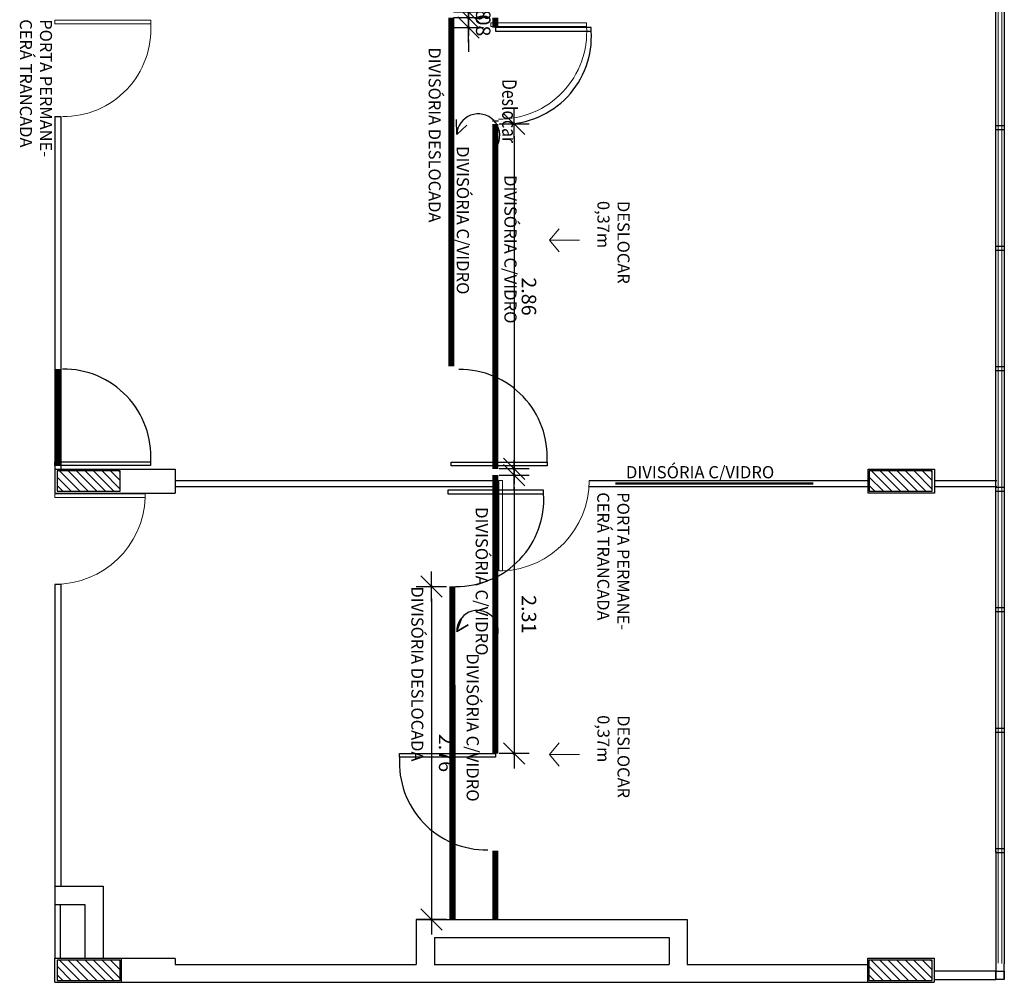
# Model space of a CAD drawing. Units: millimetres. Extents: x 2034 to 5878, y 1346 to 2657.
# Drawn here: x 2141 to 2150, y 1371 to 1379 of the extents above; entities that cross this region are included whole.
import ezdxf
from ezdxf.enums import TextEntityAlignment as Align
from ezdxf.lldxf.tags import DXFTag

# ---------------------------------------------------------------- set-up
doc = ezdxf.new("R2010")
doc.units = ezdxf.units.MM
for name, color, linetype in [('DIM', 9, 'Continuous'), ('divisória a construir', 10, 'Continuous'), ('divisória a demolir', 50, 'Continuous'), ('divisória deslocar', 40, 'Continuous'), ('HATCH.2', 6, 'Continuous'), ('Médio', 3, 'Continuous'), ('PAREDE', 5, 'Continuous'), ('RASCUNHO', 7, 'Continuous'), ('VISTA', 7, 'Continuous')]:
    doc.layers.add(name, color=color, linetype=linetype)
doc.layers.add('fino', color=4, linetype='Continuous', lineweight=13)
doc.layers.add('TEXTO', color=3, linetype='Continuous', lineweight=9)
doc.styles.add('Novo_Comentarios', font='arial.ttf', dxfattribs={"width": 0.8, "height": 0.2})
doc.styles.add('R80', font='simplex.shx')
doc.styles.add('REGUA80', font='arial.ttf', dxfattribs={"width": 0.85, "height": 0.12})
doc.styles.get("Standard").update_dxf_attribs({"font": 'arial.ttf'})
tags = doc.linetypes.add('HIDDEN', pattern=[0.375, 0.25, -0.125]).pattern_tags.tags
tags[6:7] = [DXFTag(74, 4), DXFTag(75, 0), DXFTag(340, '0'), DXFTag(46, 1.0), DXFTag(50, 0.0), DXFTag(44, 0.0), DXFTag(45, 0.0)]
tags[4:5] = [DXFTag(74, 4), DXFTag(75, 0), DXFTag(340, '0'), DXFTag(46, 1.0), DXFTag(50, 0.0), DXFTag(44, 0.0), DXFTag(45, 0.0)]
doc.dimstyles.new('COTA125', dxfattribs={"dimtxt": 0.12, "dimasz": 0.1, "dimexe": 0, "dimexo": 0, "dimgap": 0.0625, "dimtad": 1, "dimzin": 5, "dimdsep": 46, "dimtxsty": 'R80', "dimblk1": 'TRACO', "dimblk2": 'TRACO', "dimsah": 1, "dimcen": 0.14, "dimse1": 1, "dimse2": 1, "dimclrt": 3, "dimadec": 0, "dimazin": 0, "dimtfac": 1, "dimtix": 1, "dimtofl": 0, "dimtmove": 2, "dimatfit": 3, "dimldrblk": 'TRACO', "dimfxl": 0, "dimtolj": 1, "dimtzin": 5, "dimarcsym": 0})

# ---------------------------------------------------------------- blocks, each defined once
blk = doc.blocks.new('P')
at = {"layer": 'fino', "ltscale": 2}
blk.add_lwpolyline([(-0.0299, 0), (0, 0), (0, -0.7956), (-0.0299, -0.7956)], close=True, dxfattribs=at)
blk.add_arc((0.0452, -0.072), 0.725, 266.42422, 0.65501, dxfattribs=at)
blk = doc.blocks.new('DEL')
at = {"layer": 'DIM'}
h = blk.add_hatch(color=0, dxfattribs=at)
h.paths.add_polyline_path([(0, 0.125, 0.414214), (-0.125, 0), (0, 0)])
h.paths.add_polyline_path([(0, 0), (-0.125, 0, 0.198912), (-0.088, -0.088)])
h.paths.add_polyline_path([(0, 0), (-0.088, -0.088, 0.198912), (0, -0.125)])
h.paths.add_polyline_path([(0.125, 0), (0, 0), (0, -0.125, 0.414214)])
h.paths.add_polyline_path([(0.088, 0.088), (0, 0), (0.125, 0, 0.198912)])
h.paths.add_polyline_path([(0, 0.125), (0, 0), (0.088, 0.088, 0.198912)])
at = {"layer": 'DIM', "color": 0, "linetype": 'ByBlock'}
for p, q in [((-0.884, -0.884), (0.884, 0.884)), ((0, 1.25), (0, -1.25)), ((-1.25, 0), (1.25, 0))]:
    blk.add_line(p, q, dxfattribs=at)
blk = doc.blocks.new('TRACO')
at = {"color": 0}
blk.add_blockref('DEL', (0, 0), dxfattribs=at)
blk = doc.blocks.new('*D884')
at = {"layer": 'TEXTO', "color": 0, "lineweight": -2, "transparency": 16777216}
blk.add_line((2123.9857, 1831.4103), (2126.6489, 1831.4103), dxfattribs=at)
at = {"layer": 'TEXTO', "color": 0, "lineweight": -2, "transparency": 16777216, "xscale": 0.1, "yscale": 0.1, "zscale": 0.1, "rotation": 180}
blk.add_blockref('TRACO', (2123.8857, 1831.4103), dxfattribs=at)
at = {"layer": 'TEXTO', "color": 0, "lineweight": -2, "transparency": 16777216, "xscale": 0.1, "yscale": 0.1, "zscale": 0.1}
blk.add_blockref('TRACO', (2126.7489, 1831.4103), dxfattribs=at)
at = {"layer": 'TEXTO', "color": 3, "transparency": 16777216, "insert": (2125.3173, 1831.5328), "char_height": 0.12, "attachment_point": 5, "style": 'R80'}
blk.add_mtext('\\A1;2.86', dxfattribs=at)
blk = doc.blocks.new('*D885')
at = {"layer": 'TEXTO', "color": 0, "lineweight": -2, "transparency": 16777216}
blk.add_line((2126.8992, 1831.4103), (2129.0107, 1831.4103), dxfattribs=at)
at = {"layer": 'TEXTO', "color": 0, "lineweight": -2, "transparency": 16777216, "xscale": 0.1, "yscale": 0.1, "zscale": 0.1, "rotation": 180}
blk.add_blockref('TRACO', (2126.7992, 1831.4103), dxfattribs=at)
at = {"layer": 'TEXTO', "color": 0, "lineweight": -2, "transparency": 16777216, "xscale": 0.1, "yscale": 0.1, "zscale": 0.1}
blk.add_blockref('TRACO', (2129.1107, 1831.4103), dxfattribs=at)
at = {"layer": 'TEXTO', "color": 3, "transparency": 16777216, "insert": (2127.955, 1831.5328), "char_height": 0.12, "attachment_point": 5, "style": 'R80'}
blk.add_mtext('\\A1;2.31', dxfattribs=at)
blk = doc.blocks.new('*D886')
at = {"layer": 'TEXTO', "color": 0, "lineweight": -2, "transparency": 16777216}
for p, q in [((2122.9045, 1831.0308), (2122.8045, 1831.0308)), ((2123.1857, 1831.0308), (2123.2857, 1831.0308))]:
    blk.add_line(p, q, dxfattribs=at)
at = {"layer": 'TEXTO', "color": 0, "lineweight": -2, "transparency": 16777216, "xscale": 0.1, "yscale": 0.1, "zscale": 0.1}
blk.add_blockref('TRACO', (2123.0045, 1831.0308), dxfattribs=at)
at = {"layer": 'TEXTO', "color": 0, "lineweight": -2, "transparency": 16777216, "xscale": 0.1, "yscale": 0.1, "zscale": 0.1, "rotation": 180}
blk.add_blockref('TRACO', (2123.0857, 1831.0308), dxfattribs=at)
at = {"layer": 'TEXTO', "color": 3, "transparency": 16777216, "insert": (2123.0451, 1831.1533), "char_height": 0.12, "attachment_point": 5, "style": 'R80'}
blk.add_mtext('\\A1;.08', dxfattribs=at)
blk = doc.blocks.new('*D887')
at = {"layer": 'TEXTO', "color": 0, "lineweight": -2, "transparency": 16777216}
for p, q in [((2122.7724, 1831.0308), (2122.6724, 1831.0308)), ((2123.0542, 1831.0308), (2123.1542, 1831.0308))]:
    blk.add_line(p, q, dxfattribs=at)
at = {"layer": 'TEXTO', "color": 0, "lineweight": -2, "transparency": 16777216, "xscale": 0.1, "yscale": 0.1, "zscale": 0.1}
blk.add_blockref('TRACO', (2122.8724, 1831.0308), dxfattribs=at)
at = {"layer": 'TEXTO', "color": 0, "lineweight": -2, "transparency": 16777216, "xscale": 0.1, "yscale": 0.1, "zscale": 0.1, "rotation": 180}
blk.add_blockref('TRACO', (2122.9542, 1831.0308), dxfattribs=at)
at = {"layer": 'TEXTO', "color": 3, "transparency": 16777216, "insert": (2122.9133, 1831.1533), "char_height": 0.12, "attachment_point": 5, "style": 'R80'}
blk.add_mtext('\\A1;.08', dxfattribs=at)
blk = doc.blocks.new('*D878')
at = {"layer": 'TEXTO', "color": 0, "lineweight": -2, "transparency": 16777216}
blk.add_line((2127.8238, 1830.7226), (2130.3872, 1830.7226), dxfattribs=at)
at = {"layer": 'TEXTO', "color": 0, "lineweight": -2, "transparency": 16777216, "xscale": 0.1, "yscale": 0.1, "zscale": 0.1, "rotation": 180}
blk.add_blockref('TRACO', (2127.7238, 1830.7226), dxfattribs=at)
at = {"layer": 'TEXTO', "color": 0, "lineweight": -2, "transparency": 16777216, "xscale": 0.1, "yscale": 0.1, "zscale": 0.1}
blk.add_blockref('TRACO', (2130.4872, 1830.7226), dxfattribs=at)
at = {"layer": 'TEXTO', "color": 3, "transparency": 16777216, "insert": (2129.1055, 1830.8451), "char_height": 0.12, "attachment_point": 5, "style": 'R80'}
blk.add_mtext('\\A1;2.76', dxfattribs=at)
blk = doc.blocks.new('mov div 2 andar')
at = {"layer": 'RASCUNHO'}
h = blk.add_hatch(dxfattribs=at)
h.set_pattern_fill('_USER,_O', color=256, scale=0.05, angle=315, pattern_type=0)
h.set_pattern_definition([(45, (-3668.363085, -3022.504495), (0.03535533906, -0.03535533906), [])])
h.paths.add_polyline_path([(2126.9343, 1834.3567), (2126.7656, 1834.3567), (2126.7656, 1834.8814), (2126.9343, 1834.8814)])
h = blk.add_hatch(dxfattribs=at)
h.set_pattern_fill('_USER,_O', color=256, scale=0.05, angle=315, pattern_type=0)
h.set_pattern_definition([(45, (-3664.302824, -3022.506673), (0.03535533906, -0.03535533906), [])])
h.paths.add_polyline_path([(2130.9946, 1834.3545), (2130.8259, 1834.3545), (2130.8259, 1834.8792), (2130.9946, 1834.8792)])
h = blk.add_hatch(dxfattribs=at)
h.set_pattern_fill('_USER,_O', color=256, scale=0.05, angle=315, pattern_type=0)
h.set_pattern_definition([(45, (-3668.363085, -3029.246614), (0.03535533906, -0.03535533906), [])])
h.paths.add_polyline_path([(2126.9343, 1827.6146), (2126.7656, 1827.6146), (2126.7656, 1828.1393), (2126.9343, 1828.1393)])
h = blk.add_hatch(dxfattribs=at)
h.set_pattern_fill('_USER,_O', color=256, scale=0.05, angle=315, pattern_type=0)
h.set_pattern_definition([(45, (-3664.302824, -3029.246614), (0.03535533906, -0.03535533906), [])])
h.paths.add_polyline_path([(2130.9946, 1827.6146), (2130.8259, 1827.6146), (2130.8259, 1828.1393), (2130.9946, 1828.1393)])
at = {"layer": 'divisória a construir'}
blk.add_lwpolyline([(2126.7197, 1827.5967), (2126.6899, 1827.5967), (2126.6899, 1828.3922), (2126.7197, 1828.3922)], close=True, dxfattribs=at)
blk.add_arc((2126.6447, 1827.6687), 0.725, 86.42422, 180.65501, dxfattribs=at)
at = {"layer": 'divisória a demolir', "const_width": 0.05}
blk.add_lwpolyline([(2125.9197, 1827.6217), (2126.7197, 1827.6217)], dxfattribs=at)
at = {"layer": 'divisória deslocar', "linetype": 'HIDDEN'}
for points in [[(2123.0857, 1831.2542), (2123.1155, 1831.2542), (2123.1155, 1832.0498), (2123.0857, 1832.0498)], [(2129.1107, 1831.254), (2129.1406, 1831.254), (2129.1406, 1830.4585), (2129.1107, 1830.4585)]]:
    blk.add_lwpolyline(points, close=True, dxfattribs=at)
at = {"layer": 'divisória deslocar'}
for points in [[(2126.7229, 1830.8874), (2126.6931, 1830.8874), (2126.6931, 1831.6829), (2126.7229, 1831.6829)], [(2126.9245, 1830.8593), (2126.9544, 1830.8593), (2126.9544, 1831.6549), (2126.9245, 1831.6549)]]:
    blk.add_lwpolyline(points, close=True, dxfattribs=at)
at = {"layer": 'divisória deslocar', "const_width": 0.05}
for points in [[(2123.0857, 1831.2542), (2123.0045, 1831.2542)], [(2123.0038, 1830.8872), (2125.8963, 1830.8874)], [(2127.7238, 1830.898), (2130.4872, 1830.8982)]]:
    blk.add_lwpolyline(points, dxfattribs=at)
at = {"layer": 'divisória deslocar'}
for points in [[(2124.0507, 1831.276, 1.199294), (2123.973, 1830.933, 0.745923)], [(2128.1541, 1831.2679, 1.20273), (2128.0989, 1830.9328, 0.745923)]]:
    blk.add_lwpolyline(points, format="xyb", dxfattribs=at)
at = {"layer": 'divisória deslocar', "linetype": 'HIDDEN', "const_width": 0.05}
for points in [[(2123.8857, 1831.2538), (2126.7489, 1831.254)], [(2126.7992, 1831.2538), (2129.1107, 1831.254)], [(2129.918, 1831.2538), (2130.4872, 1831.254)]]:
    blk.add_lwpolyline(points, dxfattribs=at)
at = {"layer": 'divisória deslocar'}
for points in [[(2123.973, 1830.933), (2123.8947, 1831.0166), (2123.973, 1830.933), (2123.8482, 1830.9323)], [(2128.0989, 1830.9328), (2128.0428, 1831.0271), (2128.0989, 1830.9328), (2127.9947, 1830.9731)]]:
    blk.add_lwpolyline(points, dxfattribs=at)
at = {"layer": 'divisória deslocar', "linetype": 'HIDDEN'}
for centre, start, end in [((2123.1607, 1831.3262), 359.34499, 93.57578), ((2129.1858, 1831.182), 266.42422, 0.65501)]:
    blk.add_arc(centre, 0.725, start, end, dxfattribs=at)
at = {"layer": 'divisória deslocar'}
for centre, start, end in [((2126.6479, 1830.9594), 86.42422, 180.65501), ((2126.9996, 1830.9313), 359.34499, 93.57578)]:
    blk.add_arc(centre, 0.725, start, end, dxfattribs=at)
at = {"layer": 'fino'}
for p, q in [((2130.8537, 1835.4595), (2118.9222, 1835.4595)), ((2130.8514, 1835.4295), (2118.9222, 1835.4295))]:
    blk.add_line(p, q, dxfattribs=at)
for points in [[(2126.8442, 1831.3131), (2127.5942, 1831.3131), (2127.5942, 1831.2831), (2126.8442, 1831.2831)], [(2126.9861, 1827.5974), (2126.9861, 1828.3474), (2126.9561, 1828.3474), (2126.9561, 1827.5974)]]:
    blk.add_lwpolyline(points, close=True, dxfattribs=at)
for centre, start, end in [((2126.8442, 1831.2831), 2.29061, 90), ((2126.9561, 1827.5974), 0, 87.70939)]:
    blk.add_arc(centre, 0.7506, start, end, dxfattribs=at)
at = {"layer": 'HATCH.2', "color": 150, "ltscale": 2, "const_width": 0.02}
blk.add_lwpolyline([(2126.8696, 1832.2501), (2126.8696, 1833.8927)], dxfattribs=at)
at = {"layer": 'Médio'}
for p, q in [((2126.8442, 1834.8977), (2126.8442, 1835.4166)), ((2126.8945, 1834.8977), (2126.8945, 1835.4165)), ((2126.8442, 1832.0337), (2126.8442, 1834.3528)), ((2126.8945, 1832.0337), (2126.8945, 1834.3528)), ((2123.8595, 1831.2292), (2123.8595, 1831.2792)), ((2126.8442, 1828.5967), (2126.8442, 1831.229)), ((2126.8945, 1828.5967), (2126.8945, 1831.2278)), ((2123.8239, 1827.6467), (2126.7497, 1827.6467)), ((2123.8239, 1827.5967), (2123.8239, 1827.6467)), ((2127.7067, 1827.6467), (2130.2123, 1827.6467)), ((2127.7067, 1827.6467), (2127.7067, 1827.5974)), ((2130.3623, 1827.6396), (2130.81, 1827.6396)), ((2123.8239, 1827.5967), (2126.7497, 1827.5967)), ((2127.7067, 1827.5974), (2130.81, 1827.5974))]:
    blk.add_line(p, q, dxfattribs=at)
at = {"layer": 'PAREDE'}
for p, q in [((2131.0091, 1832.0977), (2131.0091, 1834.8977)), ((2130.8623, 1832.8477), (2130.8623, 1834.3467)), ((2130.4872, 1832.8477), (2130.8623, 1832.8477)), ((2130.4872, 1830.5977), (2130.4872, 1832.8477)), ((2130.6372, 1830.7477), (2130.6372, 1832.6977)), ((2130.6372, 1832.6977), (2130.8623, 1832.6977)), ((2130.8623, 1830.7467), (2130.8623, 1832.6977)), ((2131.0092, 1827.5967), (2131.0092, 1832.0967)), ((2130.6372, 1830.7477), (2130.8623, 1830.7477)), ((2130.4872, 1830.5977), (2130.8623, 1830.5977)), ((2130.8623, 1828.5967), (2130.8623, 1830.5977)), ((2130.8123, 1828.5967), (2130.8623, 1828.5967)), ((2130.2123, 1827.9967), (2130.81, 1827.9967)), ((2130.2123, 1827.5967), (2130.2123, 1827.9967)), ((2130.3623, 1827.8467), (2130.81, 1827.8467)), ((2130.3623, 1827.5967), (2130.3623, 1827.8467)), ((2130.2123, 1827.5967), (2130.3623, 1827.5967))]:
    blk.add_line(p, q, dxfattribs=at)
at = {"layer": 'PAREDE', "ltscale": 2}
for p, q in [((2126.7497, 1827.5967), (2126.7497, 1828.5967)), ((2126.7497, 1828.5967), (2126.9489, 1828.5967)), ((2126.9489, 1827.5967), (2126.9489, 1828.5967)), ((2126.7497, 1827.5967), (2126.9489, 1827.5967))]:
    blk.add_line(p, q, dxfattribs=at)
at = {"layer": 'PAREDE'}
blk.add_lwpolyline([(2126.7497, 1834.8998), (2126.9489, 1834.8998), (2126.9489, 1834.3498), (2126.7497, 1834.3498)], close=True, dxfattribs=at)
for points in [[(2131.0091, 1834.3477), (2130.8099, 1834.3477), (2130.8099, 1834.8977), (2131.0091, 1834.8977)], [(2131.0092, 1827.5967), (2130.81, 1827.5967), (2130.81, 1828.5967)], [(2130.81, 1828.1467), (2131.0092, 1828.1467)]]:
    blk.add_lwpolyline(points, dxfattribs=at)
at = {"layer": 'RASCUNHO'}
for points in [[(2126.9343, 1834.3567), (2126.9343, 1834.8814), (2126.7656, 1834.8814), (2126.7656, 1834.3567)], [(2130.9946, 1834.3545), (2130.9946, 1834.8792), (2130.8259, 1834.8792), (2130.8259, 1834.3545)], [(2126.9343, 1827.6146), (2126.9343, 1828.1393), (2126.7656, 1828.1393), (2126.7656, 1827.6146)], [(2130.9946, 1827.6146), (2130.9946, 1828.1393), (2130.8259, 1828.1393), (2130.8259, 1827.6146)]]:
    blk.add_lwpolyline(points, close=True, dxfattribs=at)
at = {"layer": 'TEXTO'}
for p, q in [((2124.8506, 1831.9539), (2124.8506, 1831.7039)), ((2129.1185, 1831.9539), (2129.1185, 1831.7039)), ((2124.8506, 1831.7039), (2124.7548, 1831.7843)), ((2124.8506, 1831.7039), (2124.9463, 1831.7843)), ((2129.1185, 1831.7039), (2129.0228, 1831.7843)), ((2129.1185, 1831.7039), (2129.2143, 1831.7843))]:
    blk.add_line(p, q, dxfattribs=at)
at = {"layer": 'VISTA'}
for p, q in [((2130.9872, 1835.4795), (2130.8552, 1835.4795)), ((2130.846, 1835.4102), (2130.9872, 1835.4101)), ((2130.9172, 1835.4095), (2130.9172, 1834.8967)), ((2130.9872, 1834.8967), (2130.9872, 1835.4095))]:
    blk.add_line(p, q, dxfattribs=at)
at = {"layer": 'VISTA', "ltscale": 2}
blk.add_line((2129.9222, 1835.4095), (2130.8499, 1835.4102), dxfattribs=at)
for points in [[(2129.9322, 1835.4095), (2118.8522, 1835.4095), (2118.8522, 1835.4795), (2130.8552, 1835.4795)], [(2123.9022, 1835.4795), (2123.9022, 1835.4095)], [(2123.9322, 1835.4095), (2123.9322, 1835.4795)], [(2124.9022, 1835.4795), (2124.9022, 1835.4095)], [(2124.9322, 1835.4095), (2124.9322, 1835.4795)], [(2125.9022, 1835.4795), (2125.9022, 1835.4095)], [(2125.9322, 1835.4095), (2125.9322, 1835.4795)], [(2126.9022, 1835.4795), (2126.9022, 1835.4095)], [(2126.9322, 1835.4095), (2126.9322, 1835.4795)], [(2127.9022, 1835.4795), (2127.9022, 1835.4095)], [(2127.9322, 1835.4095), (2127.9322, 1835.4795)], [(2128.9022, 1835.4795), (2128.9022, 1835.4095)], [(2128.9322, 1835.4095), (2128.9322, 1835.4795)], [(2129.9022, 1835.4795), (2129.9022, 1835.4095)], [(2129.9322, 1835.4095), (2129.9322, 1835.4795)]]:
    blk.add_lwpolyline(points, dxfattribs=at)
blk.add_lwpolyline([(2130.9872, 1835.4095), (2130.9172, 1835.4095), (2130.9172, 1835.4795), (2130.9872, 1835.4795)], close=True, dxfattribs=at)
at = {"layer": 'fino', "xscale": -1, "rotation": 180}
for p in [(2123.0755, 1831.2156), (2123.0538, 1827.5967)]:
    blk.add_blockref('P', p, dxfattribs=at)
at = {"layer": 'TEXTO', "style": 'REGUA80'}
blk.add_text('DIVISÓRIA C/VIDRO', height=0.10131, rotation=90, dxfattribs=at).set_placement((2126.7757, 1832.338), align=Align.MIDDLE_LEFT)
for p in [(2124.3098, 1831.3794), (2127.0654, 1831.141), (2128.2781, 1831.0661), (2124.069, 1830.9842)]:
    blk.add_text('DIVISÓRIA C/VIDRO', height=0.10131, dxfattribs=at).set_placement(p, align=Align.MIDDLE_LEFT)
at = {"layer": 'TEXTO', "ltscale": 2, "style": 'Novo_Comentarios', "width": 0.8}
blk.add_text('Deslocar', height=0.12, dxfattribs=at).set_placement((2123.5126, 1831.3106))
at = {"layer": 'TEXTO', "char_height": 0.1, "attachment_point": 1}
for s, insert in [('{\\Fromans|c0;DESLOCAR\\P0,37m}', (2124.5245, 1832.3681)), ('{\\Fromans|c0;PORTA PERMANE-\\PCERÁ TRANCADA}', (2126.9424, 1832.3665)), ('{\\Fromans|c0;DESLOCAR\\P0,37m}', (2128.7924, 1832.3681)), ('{\\Fromans|c0;DIVISÓRIA DESLOCADA}', (2123.2502, 1830.8001)), ('{\\Fromans|c0;DIVISÓRIA DESLOCADA}', (2127.7238, 1830.6563)), ('{\\Fromans|c0;PORTA PERMANE-\\PCERÁ TRANCADA}', (2123.0163, 1827.5733))]:
    blk.add_mtext_dynamic_manual_height_columns(s, width=3.648909, gutter_width=12.5, heights=[0], dxfattribs=dict(at, insert=insert))
at = {"layer": 'TEXTO'}
for base, p1, p2, picture, middle in [((2126.7489, 1831.4103), (2123.8857, 1831.2538), (2126.7489, 1831.254), '*D884', (2125.3173, 1831.5328)), ((2129.1107, 1831.4103), (2126.7992, 1831.2538), (2129.1107, 1831.254), '*D885', (2127.955, 1831.5328)), ((2122.8724, 1831.0308), (2122.9542, 1831.2542), (2122.8724, 1831.2542), '*D887', (2122.9133, 1831.1533)), ((2123.0857, 1831.0308), (2123.0045, 1831.2542), (2123.0857, 1831.2542), '*D886', (2123.0451, 1831.1533)), ((2130.4872, 1830.7226), (2127.7238, 1830.898), (2130.4872, 1831.0232), '*D878', (2129.1055, 1830.8451))]:
    dim = blk.add_linear_dim(base=base, p1=p1, p2=p2, dimstyle='COTA125', dxfattribs=at)
    dim.commit()
    dim.dimension.update_dxf_attribs({"geometry": picture, "text_midpoint": middle})

msp = doc.modelspace()

# ---------------------------------------------------------------- block references
at = {"layer": 'PAREDE', "rotation": 270}
msp.add_blockref('mov div 2 andar', (314.1322, 3501.8272), dxfattribs=at)

doc.saveas('drawing.dxf')
